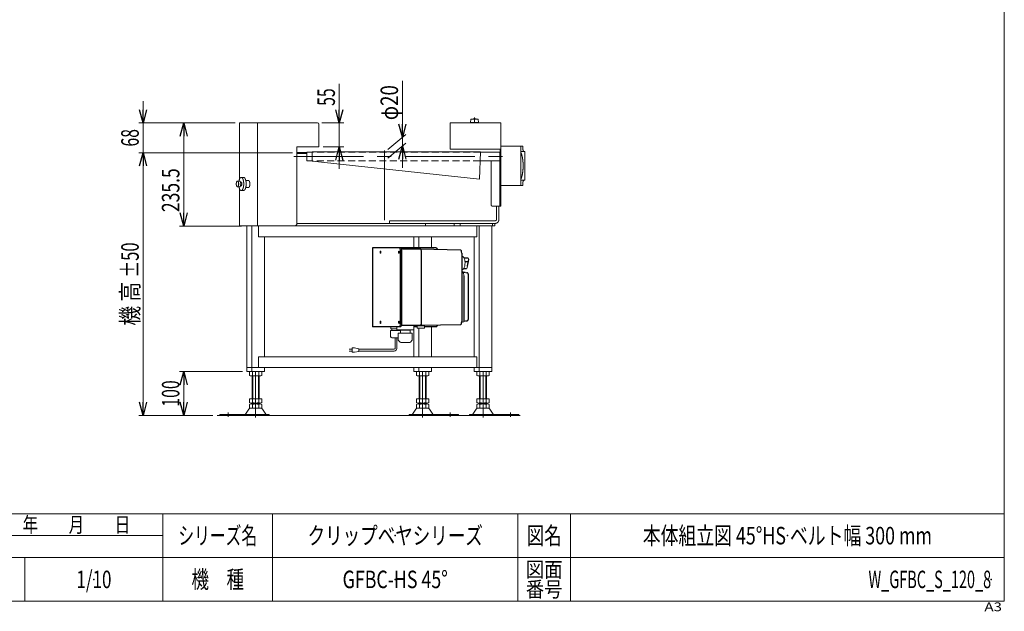
# Model space of a CAD drawing. Units: millimetres. Extents: x -1970 to 1970, y -1352 to 1351.
# Drawn here: x -277 to 1970, y -1352 to 0 of the extents above; entities that cross this region are included whole.
import ezdxf
from ezdxf.enums import TextEntityAlignment as Align

# ---------------------------------------------------------------- set-up
doc = ezdxf.new("R2010")
doc.units = ezdxf.units.MM
doc.header["$LTSCALE"] = 2.5
doc.header["$PDSIZE"] = 1
doc.linetypes.add('CENTERX2', pattern=[101.6, 63.5, -12.7, 12.7, -12.7])
doc.linetypes.add('DASHED2', pattern=[9.525, 6.35, -3.175])
doc.layers.add('ZUWAKU', color=7, linetype='Continuous')
doc.styles.add('dcStyle0', font='ＭＳ Ｐゴシック', dxfattribs={"width": 1.5})
doc.styles.add('dcStyle1', font='txt.shx', dxfattribs={"width": 1.2, "bigfont": 'bigfont'})
doc.dimstyles.new('dc_Rotated', dxfattribs={"dimtxt": 40, "dimasz": 30.000019, "dimexe": 10, "dimexo": 10, "dimgap": 10, "dimtad": 3, "dimdsep": 46, "dimtxsty": 'dcStyle0', "dimblk1": 'OPEN30', "dimblk2": 'OPEN30', "dimsah": 1, "dimcen": 0.09, "dimclrd": 2, "dimclre": 2, "dimclrt": 2, "dimadec": 0, "dimazin": 2, "dimtfac": 1, "dimtdec": 4, "dimtmove": 0, "dimatfit": 3, "dimfxl": 1, "dimarcsym": 1})

# ---------------------------------------------------------------- blocks, each defined once
blk = doc.blocks.new('_Open30')
at = {"color": 0, "linetype": 'ByBlock', "lineweight": -2}
for p, q in [((-1, 0.267949), (0, 0)), ((0, 0), (-1, -0.267949)), ((0, 0), (-1, 0))]:
    blk.add_line(p, q, dxfattribs=at)
blk = doc.blocks.new('*D5')
at = {"color": 2, "linetype": 'Continuous', "lineweight": 13}
for p, q in [((452.4, -147), (452.4, -236)), ((412.7, -236), (462.4, -236)), ((452.4, -236), (452.4, -291)), ((415.7, -291), (462.4, -291)), ((452.4, -341), (452.4, -291))]:
    blk.add_line(p, q, dxfattribs=at)
at = {"color": 2, "xscale": 30.00002807615286, "yscale": 29.99989368223643}
for p, rotation in [((452.4, -236), 270), ((452.4, -291), 90)]:
    blk.add_blockref('_Open30', p, dxfattribs=dict(at, rotation=rotation))
at = {"color": 2, "style": 'dcStyle0', "width": 0.6875}
blk.add_text('55', height=40, rotation=90, dxfattribs=at).set_placement((442.4, -197), (442.4, -157), align=Align.FIT)
blk = doc.blocks.new('*D6')
at = {"color": 2, "linetype": 'Continuous', "lineweight": 13}
for p, q in [((214.7, -236), (87.5, -236)), ((97.5, -471.5), (97.5, -236)), ((229.5, -471.5), (87.5, -471.5))]:
    blk.add_line(p, q, dxfattribs=at)
at = {"color": 2, "xscale": 30.00002807615286, "yscale": 29.99989368223643}
for p, rotation in [((97.5, -236), 90), ((97.5, -471.5), 270)]:
    blk.add_blockref('_Open30', p, dxfattribs=dict(at, rotation=rotation))
at = {"color": 2, "style": 'dcStyle0', "width": 0.780226}
blk.add_text('235.5', height=40, rotation=90, dxfattribs=at).set_placement((87.5, -439.7), (87.5, -339.7), align=Align.FIT)
blk = doc.blocks.new('*D13')
at = {"color": 2, "linetype": 'Continuous', "lineweight": 13}
for p, q in [((345.7, -304), (-5.3, -304)), ((4.7, -904), (4.7, -304)), ((163.8, -904), (-5.3, -904))]:
    blk.add_line(p, q, dxfattribs=at)
at = {"color": 2, "xscale": 30.00002807615286, "yscale": 29.99989368223643}
for p, rotation in [((4.7, -304), 90), ((4.7, -904), 270)]:
    blk.add_blockref('_Open30', p, dxfattribs=dict(at, rotation=rotation))
at = {"color": 4, "style": 'dcStyle0'}
for s, width, p, p2 in [('±50', 0.6875, (-5.3, -589), (-5.3, -509)), ('機 高', 0.745766, (-5.3, -699), (-5.3, -599))]:
    blk.add_text(s, height=40, rotation=90, dxfattribs=dict(at, width=width)).set_placement(p, p2, align=Align.FIT)
blk = doc.blocks.new('*D14')
at = {"color": 2, "linetype": 'Continuous', "lineweight": 13}
for p, q in [((4.7, -186), (4.7, -236)), ((214.7, -236), (-5.3, -236)), ((4.7, -304), (4.7, -236)), ((345.7, -304), (-5.3, -304)), ((4.7, -354), (4.7, -304))]:
    blk.add_line(p, q, dxfattribs=at)
at = {"color": 2, "xscale": 30.00002807615286, "yscale": 29.99989368223643}
for p, rotation in [((4.7, -236), 270), ((4.7, -304), 89.99999999999999)]:
    blk.add_blockref('_Open30', p, dxfattribs=dict(at, rotation=rotation))
at = {"color": 2, "style": 'dcStyle0', "width": 0.6875}
blk.add_text('68', height=40, rotation=90, dxfattribs=at).set_placement((-5.3, -290), (-5.3, -250), align=Align.FIT)
blk = doc.blocks.new('DC_IMAGEDIMGROUP_1')
at = {"color": 2, "linetype": 'Continuous', "lineweight": 13}
for p, q in [((596.5, -139.7), (596.5, -268.7)), ((563.4, -296.5), (604.2, -262.3)), ((596.5, -288.7), (596.5, -268.7)), ((563.4, -316.5), (604.2, -282.3)), ((596.5, -338.7), (596.5, -288.7))]:
    blk.add_line(p, q, dxfattribs=at)
at = {"color": 2, "xscale": 30.00002807615286, "yscale": 29.99989368223643}
for p, rotation in [((596.5, -268.7), 270), ((596.5, -288.7), 90)]:
    blk.add_blockref('_Open30', p, dxfattribs=dict(at, rotation=rotation))
at = {"color": 2, "style": 'dcStyle0', "width": 0.6875}
blk.add_text('φ20', height=40, rotation=90, dxfattribs=at).set_placement((586.5, -229.7), (586.5, -149.7), align=Align.FIT)
blk = doc.blocks.new('*D23')
at = {"color": 2, "linetype": 'Continuous', "lineweight": 13}
for p, q in [((231.4, -804), (87.5, -804)), ((97.5, -904), (97.5, -804)), ((163.8, -904), (87.5, -904))]:
    blk.add_line(p, q, dxfattribs=at)
at = {"color": 2, "xscale": 30.00002807615286, "yscale": 29.99989368223643}
for p, rotation in [((97.5, -804), 90), ((97.5, -904), 270)]:
    blk.add_blockref('_Open30', p, dxfattribs=dict(at, rotation=rotation))
at = {"color": 2, "style": 'dcStyle0', "width": 0.6875}
blk.add_text('100', height=40, rotation=90, dxfattribs=at).set_placement((87.5, -884), (87.5, -824), align=Align.FIT)
blk = doc.blocks.new('DC_GROUP_W_GFBC_S_120_8_12')
at = {"color": 3, "linetype": 'Continuous', "lineweight": 25}
for p, q in [((528.1, -521.5), (528.1, -701.5)), ((672.5, -521.5), (528.1, -521.5)), ((591.3, -526.5), (591.3, -696.5)), ((593.8, -524), (637.4, -524)), ((594, -526.5), (594, -696.5)), ((637.4, -524), (729, -526)), ((640.2, -691.5), (640.2, -531.5)), ((731.9, -533.5), (731.9, -689.5)), ((733.8, -541.4), (731.9, -541.3)), ((735.3, -542), (735.1, -541.9)), ((745.8, -544.6), (737.2, -544.6)), ((739.1, -552.2), (747, -552.2)), ((731.9, -570.6), (733.8, -570.5)), ((731.9, -575.6), (733, -575.6)), ((736.2, -568.9), (742.4, -568.9)), ((746.5, -581.5), (746.5, -581.4)), ((746.5, -581.5), (746.5, -684.9)), ((736.6, -585.6), (736.6, -690.2)), ((746.5, -685), (746.5, -684.9)), ((592.1, -701.5), (528.1, -701.5)), ((637.4, -699), (593.8, -699)), ((630, -701.5), (622.5, -701.5)), ((729, -697), (637.4, -699)), ((672.5, -701.5), (647, -701.5))]:
    blk.add_line(p, q, dxfattribs=at)
at = {"color": 3, "linetype": 'Continuous', "lineweight": 13}
for p, q in [((545.4, -531), (545.5, -530.3)), ((545.4, -531.9), (545.4, -531)), ((545.5, -532.6), (545.4, -531.9)), ((545.5, -530.3), (545.7, -529.6)), ((545.7, -533.3), (545.5, -532.6)), ((545.7, -529.6), (545.9, -529.2)), ((545.9, -533.7), (545.7, -533.3)), ((545.9, -529.2), (546.2, -529)), ((546.2, -533.9), (545.9, -533.7)), ((546.2, -529), (546.5, -529)), ((546.5, -533.9), (546.2, -533.9)), ((546.5, -529), (546.8, -529.4)), ((546.8, -533.5), (546.5, -533.9)), ((546.8, -529.4), (547.1, -529.9)), ((547.1, -533), (546.8, -533.5)), ((547.1, -529.9), (547.2, -530.6)), ((547.2, -532.3), (547.1, -533)), ((547.2, -530.6), (547.3, -531.5)), ((547.3, -531.5), (547.2, -532.3)), ((587.5, -531), (587.6, -530.3)), ((587.5, -531.9), (587.5, -531)), ((587.6, -532.6), (587.5, -531.9)), ((587.6, -530.3), (587.8, -529.6)), ((587.8, -533.3), (587.6, -532.6)), ((587.8, -529.6), (588, -529.2)), ((588, -533.7), (587.8, -533.3)), ((588, -529.2), (588.3, -529)), ((588.3, -533.9), (588, -533.7)), ((588.3, -529), (588.6, -529)), ((588.6, -533.9), (588.3, -533.9)), ((588.6, -529), (588.9, -529.4)), ((588.9, -533.5), (588.6, -533.9)), ((588.9, -529.4), (589.2, -529.9)), ((589.2, -533), (588.9, -533.5)), ((589.2, -529.9), (589.3, -530.6)), ((589.3, -532.3), (589.2, -533)), ((589.3, -530.6), (589.4, -531.5)), ((589.4, -531.5), (589.3, -532.3)), ((589.7, -521.6), (589.4, -521.5)), ((590.1, -521.8), (589.7, -521.6)), ((590.4, -522.3), (590.1, -521.8)), ((590.7, -522.9), (590.4, -522.3)), ((590.9, -523.7), (590.7, -522.9)), ((591.1, -524.5), (590.9, -523.7)), ((591.2, -525.5), (591.1, -524.5)), ((591.3, -526.5), (591.2, -525.5)), ((592.1, -521.5), (592.5, -521.6)), ((592.5, -521.6), (592.9, -521.8)), ((592.9, -521.8), (593.2, -522.3)), ((593.2, -522.3), (593.5, -522.9)), ((593.5, -522.9), (593.7, -523.7)), ((593.7, -523.7), (593.9, -524.5)), ((593.9, -524.5), (594, -525.5)), ((594, -525.5), (594, -526.5)), ((637.4, -524), (637.9, -524.1)), ((637.9, -524.1), (638.5, -524.5)), ((638.5, -524.5), (639, -525.2)), ((639, -525.2), (639.4, -526.2)), ((639.4, -526.2), (639.8, -527.3)), ((639.8, -527.3), (640, -528.6)), ((640, -528.6), (640.2, -530)), ((640.2, -530), (640.2, -531.5)), ((735.8, -542.4), (735.2, -541.9)), ((736.5, -543.3), (735.8, -542.4)), ((737.1, -544.3), (736.5, -543.3)), ((737.6, -545.6), (737.1, -544.3)), ((738.1, -547.1), (737.6, -545.6)), ((738.6, -548.7), (738.1, -547.1)), ((738.9, -550.4), (738.6, -548.7)), ((738.8, -561.8), (739.1, -559.9)), ((739.1, -552.3), (738.9, -550.4)), ((739.3, -554.2), (739.1, -552.3)), ((739.1, -559.9), (739.2, -558)), ((739.2, -558), (739.3, -556.1)), ((739.3, -556.1), (739.3, -554.2)), ((746.2, -544.8), (747.6, -546.9)), ((747.6, -546.9), (747.6, -547)), ((747.6, -547), (747.6, -547)), ((747.8, -547.8), (747.7, -547.8)), ((733, -575.6), (733.6, -575.8)), ((733.6, -575.8), (734.3, -576.3)), ((734.3, -576.3), (734.8, -577.1)), ((734.8, -577.1), (735.3, -578.1)), ((735.1, -570.1), (735.7, -569.6)), ((735.3, -578.1), (735.8, -579.3)), ((735.7, -569.6), (736.4, -568.8)), ((735.8, -579.3), (736.1, -580.7)), ((736.1, -580.7), (736.4, -582.3)), ((736.4, -568.8), (737, -567.8)), ((736.4, -582.3), (736.6, -583.9)), ((736.6, -583.9), (736.6, -585.6)), ((737, -567.8), (737.6, -566.5)), ((737.6, -566.5), (738.1, -565.1)), ((738.1, -565.1), (738.5, -563.5)), ((738.5, -563.5), (738.8, -561.8)), ((740.8, -578.1), (739.7, -578)), ((743.5, -578.4), (740.8, -578.1)), ((744.9, -563.2), (743.1, -568.4)), ((545.4, -691), (545.5, -690.3)), ((545.4, -691.9), (545.4, -691)), ((545.5, -692.6), (545.4, -691.9)), ((545.5, -690.3), (545.7, -689.6)), ((545.7, -693.3), (545.5, -692.6)), ((545.7, -689.6), (545.9, -689.2)), ((545.9, -693.7), (545.7, -693.3)), ((545.9, -689.2), (546.2, -689)), ((546.2, -693.9), (545.9, -693.7)), ((546.2, -689), (546.5, -689)), ((546.5, -693.9), (546.2, -693.9)), ((546.5, -689), (546.8, -689.4)), ((546.8, -693.5), (546.5, -693.9)), ((546.8, -689.4), (547.1, -689.9)), ((547.1, -693), (546.8, -693.5)), ((547.1, -689.9), (547.2, -690.6)), ((547.2, -692.3), (547.1, -693)), ((547.2, -690.6), (547.3, -691.5)), ((547.3, -691.5), (547.2, -692.3)), ((587.5, -691), (587.6, -690.3)), ((587.5, -691.9), (587.5, -691)), ((587.6, -692.6), (587.5, -691.9)), ((587.6, -690.3), (587.8, -689.6)), ((587.8, -693.3), (587.6, -692.6)), ((587.8, -689.6), (588, -689.2)), ((588, -693.7), (587.8, -693.3)), ((588, -689.2), (588.3, -689)), ((588.3, -693.9), (588, -693.7)), ((588.3, -689), (588.6, -689)), ((588.6, -693.9), (588.3, -693.9)), ((588.6, -689), (588.9, -689.4)), ((588.9, -693.5), (588.6, -693.9)), ((588.9, -689.4), (589.2, -689.9)), ((589.2, -693), (588.9, -693.5)), ((589.2, -689.9), (589.3, -690.6)), ((589.3, -692.3), (589.2, -693)), ((589.3, -690.6), (589.4, -691.5)), ((589.4, -691.5), (589.3, -692.3)), ((591.2, -697.4), (591.3, -696.5)), ((594, -696.5), (594, -697.4)), ((639.8, -695.6), (639.4, -696.8)), ((640, -694.3), (639.8, -695.6)), ((640.2, -692.9), (640, -694.3)), ((640.2, -691.5), (640.2, -692.9)), ((731.8, -691), (733.3, -690.8)), ((733.3, -690.8), (736.6, -690.2)), ((736.6, -688.6), (738.1, -688.5)), ((738.1, -688.5), (740.1, -688.4)), ((591.9, -710.5), (569.5, -710.5)), ((569.5, -723.7), (569.5, -710.5)), ((569.7, -706.5), (569.7, -701.5)), ((583.5, -706.5), (569.7, -706.5)), ((572.6, -706.5), (572.6, -710.5)), ((583.5, -708.5), (583.5, -701.5)), ((622, -709), (584, -709)), ((587, -732.3), (587, -716.5)), ((619, -716), (587.5, -716)), ((589.4, -701.5), (589.7, -701.4)), ((589.7, -701.4), (590.1, -701.1)), ((590, -716), (590, -716)), ((590.1, -701.1), (590.4, -700.6)), ((590.4, -700.6), (590.7, -700)), ((590.6, -709), (590.6, -710.5)), ((590.7, -700), (590.9, -699.2)), ((590.9, -699.2), (591.1, -698.4)), ((591.1, -698.4), (591.2, -697.4)), ((591.9, -716), (591.9, -709.5)), ((591.9, -709.5), (614.1, -709.5)), ((592.5, -701.4), (592.1, -701.5)), ((592.9, -701.1), (592.5, -701.4)), ((593.2, -700.6), (592.9, -701.1)), ((593.5, -700), (593.2, -700.6)), ((593.7, -699.2), (593.5, -700)), ((593.9, -698.4), (593.7, -699.2)), ((594, -697.4), (593.9, -698.4)), ((614.1, -716), (614.1, -709.5)), ((616, -716), (616, -716)), ((619, -732.3), (619, -716)), ((622.5, -708.5), (622.5, -699)), ((630, -699.3), (630, -704.3)), ((647, -699.3), (630, -699.3)), ((631, -704.8), (630.7, -704.7)), ((631, -704.8), (646, -704.8)), ((639.4, -696.8), (639, -697.7)), ((646, -704.8), (646.3, -704.7)), ((647, -704.3), (647, -699.3)), ((587, -726.7), (572.5, -726.7)), ((573.7, -727.1), (573.7, -726.7)), ((587, -727.1), (573.7, -727.1)), ((579.6, -751), (579.6, -727)), ((583.6, -751), (583.6, -727)), ((591.4, -736.8), (587.1, -732.4)), ((612.5, -737.7), (593.6, -737.7)), ((614.6, -736.8), (619, -732.4)), ((474.6, -753), (482.1, -753)), ((482.1, -757), (474.6, -757)), ((487.1, -750), (482.1, -750)), ((482.1, -750), (482.1, -760)), ((482.1, -760), (487.1, -760)), ((497.1, -752), (487.1, -750)), ((487.1, -760), (497.1, -758)), ((497.1, -758), (497.1, -752)), ((577.6, -753), (497.1, -753)), ((577.6, -757), (497.1, -757))]:
    blk.add_line(p, q, dxfattribs=at)
at = {"color": 3, "linetype": 'Continuous', "lineweight": 25}
for centre, radius, start, end in [((672.4, -526.1), 4.66, 16.1389, 88.6501), ((733.6, -544), 2.62, 54.3916, 85.5137), ((733.7, -568), 2.54, 274.1248, 303.8521), ((732.7, -657.9), 80.2, 84.9861, 88.2014), ((672.4, -696.8), 4.66, 271.3499, 343.8611)]:
    blk.add_arc(centre, radius, start, end, dxfattribs=at)
at = {"color": 3, "linetype": 'Continuous', "lineweight": 13}
for centre, radius, start, end in [((584, -708.5), 0.5, 180, 270), ((587.5, -716.5), 0.5, 90, 180), ((591.4, -709.5), 0.5, 360, 90), ((614.6, -709.5), 0.5, 90, 180), ((622, -708.5), 0.5, 270, 360), ((631.2, -703), 1.74, 225.4782, 252.2327), ((645.8, -703), 1.74, 287.7673, 314.5218), ((572.5, -723.7), 3, 180, 270), ((587.2, -732.3), 0.2, 180, 225), ((593.6, -734.7), 3, 225, 270), ((612.5, -734.7), 3, 270, 315), ((618.8, -732.3), 0.2, 315, 0), ((577.6, -751), 6, 270, 0), ((577.6, -751), 2, 270, 0)]:
    blk.add_arc(centre, radius, start, end, dxfattribs=at)
at = {"color": 3, "linetype": 'Continuous', "lineweight": 25}
for centre, start_param, end_param in [((637.4, -531.5), 4.712857, 6.283254), ((729, -533.5), 4.712857, 6.283254), ((637.4, -691.5), 3.141524, 4.711921), ((729, -689.5), 3.141524, 4.711921)]:
    blk.add_ellipse(centre, major_axis=(0, 7.5), ratio=0.382683, start_param=start_param, end_param=end_param, dxfattribs=at)
for points, knots in [([(744.9, -563.2), (745, -562.5), (745.2, -561.4), (745.5, -559.9), (745.7, -558.9), (745.8, -558.5), (745.8, -558.4)], [0, 0, 0, 0, 0.384095, 0.694538, 0.930954, 1, 1, 1, 1]), ([(746.2, -544.8), (746.1, -544.7), (746.1, -544.7), (746, -544.6), (745.9, -544.6), (745.8, -544.6), (745.7, -544.6)], [0, 0, 0, 0, 0.248804, 0.500609, 0.752016, 1, 1, 1, 1]), ([(745.8, -558.4), (745.9, -558.2), (746, -557.5), (746.3, -556.2), (746.7, -554.3), (747.1, -552.8), (747.3, -552)], [0, 0, 0, 0, 0.072605, 0.289589, 0.598793, 1, 1, 1, 1]), ([(747, -552.2), (747, -552.2), (747.1, -552.2), (747.2, -552.2), (747.2, -552.2), (747.3, -552.1), (747.3, -552.1)], [0, 0, 0, 0, 0.376441, 0.579573, 0.787463, 1, 1, 1, 1]), ([(747.3, -552.2), (747.4, -551.5), (747.5, -550.1), (747.7, -548.6), (747.7, -547.8)], [0, 0, 0, 0, 0.451633, 1, 1, 1, 1]), ([(747.6, -546.9), (747.6, -546.9), (747.6, -546.9), (747.6, -546.9), (747.6, -546.9)], [0, 0, 0, 0, 0.594036, 1, 1, 1, 1]), ([(747.8, -547.8), (747.8, -547.7), (747.8, -547.6), (747.7, -547.4), (747.7, -547.1), (747.6, -547), (747.6, -547)], [0, 0, 0, 0, 0.2433346, 0.4906456, 0.7426784, 1, 1, 1, 1]), ([(742.4, -568.9), (742.5, -568.9), (742.6, -568.9), (742.8, -568.8), (742.9, -568.7), (743, -568.5), (743, -568.4)], [0, 0, 0, 0, 0.228638, 0.478638, 0.738969, 1, 1, 1, 1]), ([(746.5, -581.4), (746.5, -581.1), (746.4, -580.4), (745.9, -579.5), (745.2, -578.9), (744.3, -578.5), (743.7, -578.4), (743.5, -578.4), (743.5, -578.4)], [0, 0, 0, 0, 0.206675, 0.413189, 0.624179, 0.844557, 0.996924, 1, 1, 1, 1]), ([(740.3, -688.3), (740.5, -688.3), (741.7, -688.2), (742.9, -688.1), (743.9, -687.9)], [0, 0, 0, 0, 0.149287, 1, 1, 1, 1]), ([(743.5, -688), (743.5, -688), (743.7, -688), (744.3, -687.9), (745.2, -687.5), (745.9, -686.8), (746.4, -686), (746.5, -685.3), (746.5, -685)], [0, 0, 0, 0, 0.003076, 0.155443, 0.375821, 0.586811, 0.793324, 1, 1, 1, 1])]:
    blk.add_open_spline(points, degree=3, knots=knots, dxfattribs=at)
blk = doc.blocks.new('DC_GROUP_W_GFBC_S_120_8_30')
at = {"color": 3, "linetype": 'CENTERX2', "lineweight": 13}
blk.add_line((761.1, -224), (761.1, -236), dxfattribs=at)
at = {"color": 3, "linetype": 'Continuous', "lineweight": 13}
for p, q in [((752.6, -227.5), (752.1, -235)), ((752.1, -235), (770.1, -235)), ((769.6, -227.5), (752.6, -227.5)), ((754.6, -235), (754.6, -236)), ((754.6, -236), (767.6, -236)), ((767.6, -236), (767.6, -235)), ((770.1, -235), (769.6, -227.5))]:
    blk.add_line(p, q, dxfattribs=at)
blk.add_arc((761.1, -240.8), 14.8, 64.0108, 115.9892, dxfattribs=at)
blk = doc.blocks.new('DC_GROUP_W_GFBC_S_120_8_1')
at = {"layer": 'ZUWAKU', "color": 7, "linetype": 'Continuous', "lineweight": 13}
for p, q in [((1970, -1328.7), (1970, 1351.3)), ((-1970, -1328.7), (1970, -1328.7))]:
    blk.add_line(p, q, dxfattribs=at)
at = {"layer": 'ZUWAKU', "color": 4, "linetype": 'Continuous', "lineweight": 13}
for p, q in [((1970, -1128.7), (-1970, -1128.7)), ((50, -1328.7), (50, -1128.7)), ((300, -1128.7), (300, -1328.7)), ((860, -1128.7), (860, -1328.7)), ((980, -1128.7), (980, -1328.7)), ((-345, -1178.7), (50, -1178.7)), ((-1970, -1228.7), (1970, -1228.7)), ((-265, -1228.7), (-265, -1328.7))]:
    blk.add_line(p, q, dxfattribs=at)
at = {"layer": 'ZUWAKU', "color": 2, "style": 'dcStyle1'}
for s, height, width, p, p2 in [('年\u3000\u3000月\u3000\u3000日', 35, 1.195122, (-270, -1171.2), (-25, -1171.2)), ('シリーズ名', 40, 1.086207, (85, -1198.7), (265, -1198.7)), ('図名', 40, 1.272727, (880, -1198.7), (960, -1198.7)), ('機\u3000種', 40, 1.235294, (115, -1298.7), (235, -1298.7)), ('図面', 35, 1.527273, (878, -1273.7), (962, -1273.7)), ('番号', 35, 1.527273, (878, -1318.7), (962, -1318.7))]:
    blk.add_text(s, height=height, dxfattribs=dict(at, width=width)).set_placement(p, p2, align=Align.FIT)
at = {"layer": 'ZUWAKU', "color": 4, "style": 'dcStyle1', "width": 1.2}
blk.add_text('A3', height=20, dxfattribs=at).set_placement((1924.6, -1351.3), (1964.6, -1351.3), align=Align.FIT)
blk = doc.blocks.new('DC_GROUP_W_GFBC_S_120_8_2')
at = {"layer": 'ZUWAKU', "color": 2, "linetype": 'Continuous'}
for p in [(580, -1178.7), (1475, -1178.7), (-107.5, -1278.7), (580, -1278.7), (1940, -1278.7)]:
    blk.add_point(p, dxfattribs=at)

msp = doc.modelspace()

# ---------------------------------------------------------------- linework, layer by layer
at = {"color": 7, "linetype": 'Continuous', "lineweight": 13}
for p, q in [((402.7162, -235.9546), (224.7111, -235.9546)), ((224.7111, -364.3803), (224.7111, -235.9546)), ((265.7162, -235.9546), (265.7162, -470.9546)), ((405.7162, -290.9546), (405.7162, -238.9546)), ((820.7162, -235.9546), (705.7162, -235.9546)), ((705.7162, -235.9546), (705.7162, -295.9546)), ((820.7162, -425.9546), (820.7162, -235.9546)), ((355.7162, -290.9546), (405.7162, -290.9546)), ((355.7162, -465.9546), (355.7162, -290.9546)), ((820.7162, -288.9548), (871.2317, -288.9548)), ((867.0343, -378.955), (867.0343, -288.9548)), ((871.2317, -293.4546), (871.2317, -288.9548)), ((378.4193, -303.9546), (355.7162, -303.9546)), ((378.4193, -305.9546), (355.7162, -305.9546)), ((390.7162, -302.9546), (378.4193, -302.9546)), ((378.4193, -322.9546), (378.4193, -302.9546)), ((390.7162, -302.2546), (774.7162, -302.2546)), ((390.7162, -302.2546), (390.7162, -323.6546)), ((705.7162, -295.9546), (819.2162, -295.9546)), ((774.7162, -302.2546), (772.5425, -364.4546)), ((818.7162, -302.9546), (774.6917, -302.9546)), ((818.7162, -425.9546), (818.7162, -302.9546)), ((820.7162, -303.9546), (818.7162, -303.9546)), ((819.2162, -295.9546), (819.2162, -303.9546)), ((867.0343, -301.4546), (876.0152, -301.4546)), ((876.0152, -366.4546), (876.0152, -301.4546)), ((390.7162, -322.9546), (378.4193, -322.9546)), ((390.7162, -323.6546), (772.5425, -364.4546)), ((818.7162, -322.9546), (773.9928, -322.9546)), ((798.7179, -420.9546), (798.7179, -322.9546)), ((820.7162, -378.9547), (871.2317, -378.9547)), ((876.0152, -366.4546), (867.0343, -366.4546)), ((871.2317, -378.9545), (871.2317, -374.4546)), ((224.7111, -470.9546), (224.7111, -386.529)), ((820.7162, -425.9546), (800.6314, -425.9546)), ((811.0895, -456.4546), (811.0895, -425.9546)), ((816.6328, -456.4546), (816.6328, -425.9546)), ((350.7162, -470.9546), (224.7111, -470.9546)), ((239.4748, -471.4546), (239.4748, -470.9546)), ((807.2627, -471.4546), (239.4748, -471.4546)), ((241.3879, -471.4546), (241.3879, -803.9546)), ((252.8674, -471.4546), (252.8674, -803.9546)), ((254.0168, -470.9546), (254.0168, -471.4546)), ((259.5601, -470.9546), (259.5601, -471.4546)), ((267.6494, -471.4546), (267.6494, -496.4546)), ((355.7162, -465.4546), (808.3179, -465.4546)), ((567.161, -459.4546), (567.161, -465.4546)), ((567.161, -459.4546), (808.3179, -459.4546)), ((649.4358, -465.4546), (649.4358, -471.4546)), ((766.0752, -471.4546), (766.0752, -496.4546)), ((771.6797, -803.9546), (771.6797, -471.4546)), ((800.4774, -803.9546), (800.4774, -471.4546)), ((807.2627, -465.4546), (807.2627, -471.4546)), ((766.0752, -496.4546), (267.6494, -496.4546)), ((281.6651, -496.4546), (281.6651, -769.9546)), ((622.6245, -521.4546), (622.6245, -496.4546)), ((633.9137, -496.4546), (633.9137, -521.4546)), ((662.7114, -521.4546), (662.7114, -496.4546)), ((760.2002, -496.4546), (760.2002, -769.9546)), ((622.6245, -769.9546), (622.6245, -701.4547)), ((633.9137, -704.7642), (633.9137, -769.9546)), ((662.7114, -769.9546), (662.7114, -701.4547)), ((267.6494, -769.9546), (267.6494, -794.9546)), ((267.6494, -769.9546), (766.0752, -769.9546)), ((766.0752, -769.9546), (766.0752, -794.9546)), ((241.3879, -794.9546), (800.4774, -794.9546)), ((241.3879, -803.9546), (281.6651, -803.9546)), ((247.6701, -813.0736), (247.6701, -804.8357)), ((254.5983, -813.0736), (254.5983, -804.8357)), ((268.4547, -804.8357), (268.4547, -813.0736)), ((275.3829, -804.8357), (275.3829, -813.0736)), ((281.6651, -794.9546), (281.6651, -803.9546)), ((622.6245, -794.9546), (622.6245, -803.9546)), ((622.6245, -803.9546), (662.7114, -803.9546)), ((628.7164, -813.0736), (628.7164, -804.8357)), ((633.9137, -803.9546), (633.9137, -794.9546)), ((635.6446, -813.0736), (635.6446, -804.8357)), ((649.501, -804.8357), (649.501, -813.0736)), ((656.4292, -804.8357), (656.4292, -813.0736)), ((662.7114, -794.9546), (662.7114, -803.9546)), ((760.2002, -794.9546), (760.2002, -803.9546)), ((760.2002, -803.9546), (800.4774, -803.9546)), ((766.4824, -813.0736), (766.4824, -804.8357)), ((773.4106, -813.0736), (773.4106, -804.8357)), ((787.267, -804.8357), (787.267, -813.0736)), ((794.1952, -804.8357), (794.1952, -813.0736)), ((271.9188, -813.9546), (251.1342, -813.9546)), ((253.5265, -813.9546), (253.5265, -865.9546)), ((269.5265, -865.9546), (269.5265, -813.9546)), ((652.9651, -813.9546), (632.1805, -813.9546)), ((634.5728, -813.9546), (634.5728, -865.9546)), ((650.5728, -865.9546), (650.5728, -813.9546)), ((790.7311, -813.9546), (769.9465, -813.9546)), ((772.3388, -813.9546), (772.3388, -865.9546)), ((788.3388, -865.9546), (788.3388, -813.9546)), ((247.6701, -875.0736), (247.6701, -865.9546)), ((247.6701, -865.9546), (275.3829, -865.9546)), ((251.1342, -875.9546), (271.9188, -875.9546)), ((253.5265, -875.9546), (253.5265, -877.9546)), ((254.5983, -875.0736), (254.5983, -865.9546)), ((268.4547, -865.9546), (268.4547, -875.0736)), ((269.5265, -877.9546), (269.5265, -875.9546)), ((275.3829, -865.9546), (275.3829, -875.0736)), ((628.7164, -875.0736), (628.7164, -865.9546)), ((628.7164, -865.9546), (656.4292, -865.9546)), ((632.1805, -875.9546), (652.9651, -875.9546)), ((634.5728, -875.9546), (634.5728, -877.9546)), ((635.6446, -875.0736), (635.6446, -865.9546)), ((649.501, -865.9546), (649.501, -875.0736)), ((650.5728, -877.9546), (650.5728, -875.9546)), ((656.4292, -865.9546), (656.4292, -875.0736)), ((766.4824, -865.9546), (794.1952, -865.9546)), ((766.4824, -875.0736), (766.4824, -865.9546)), ((769.9465, -875.9546), (790.7311, -875.9546)), ((772.3388, -875.9546), (772.3388, -877.9546)), ((773.4106, -875.0736), (773.4106, -865.9546)), ((787.267, -865.9546), (787.267, -875.0736)), ((788.3388, -877.9546), (788.3388, -875.9546)), ((794.1952, -865.9546), (794.1952, -875.0736)), ((238.1128, -901.0068), (245.7393, -889.8503)), ((247.6701, -887.0736), (247.6701, -878.8357)), ((249.141, -887.9546), (273.912, -887.9546)), ((251.1342, -877.9546), (271.9188, -877.9546)), ((254.5983, -887.0736), (254.5983, -878.8357)), ((268.4547, -878.8357), (268.4547, -887.0736)), ((275.3829, -878.8357), (275.3829, -887.0736)), ((284.9402, -901.0068), (277.3137, -889.8503)), ((626.7856, -889.8503), (619.1591, -901.0068)), ((628.7164, -887.0736), (628.7164, -878.8357)), ((630.1873, -887.9546), (654.9583, -887.9546)), ((632.1805, -877.9546), (652.9651, -877.9546)), ((635.6446, -887.0736), (635.6446, -878.8357)), ((649.501, -878.8357), (649.501, -887.0736)), ((656.4292, -878.8357), (656.4292, -887.0736)), ((658.36, -889.8503), (665.9865, -901.0068)), ((764.5516, -889.8503), (756.9252, -901.0068)), ((766.4824, -887.0736), (766.4824, -878.8357)), ((767.9534, -887.9546), (792.7243, -887.9546)), ((769.9465, -877.9546), (790.7311, -877.9546)), ((773.4106, -887.0736), (773.4106, -878.8357)), ((787.267, -878.8357), (787.267, -887.0736)), ((794.1952, -878.8357), (794.1952, -887.0736)), ((796.126, -889.8503), (803.7525, -901.0068)), ((179.5265, -901.9546), (292.0265, -901.9546)), ((179.5265, -903.9546), (179.5265, -901.9546)), ((292.0265, -901.9546), (292.0265, -903.9546)), ((612.0728, -901.9546), (724.5728, -901.9546)), ((612.0728, -903.9546), (612.0728, -901.9546)), ((724.5728, -901.9546), (724.5728, -903.9546)), ((749.8388, -903.9546), (749.8388, -901.9546)), ((749.8388, -901.9546), (862.3388, -901.9546)), ((862.3388, -901.9546), (862.3388, -903.9546))]:
    msp.add_line(p, q, dxfattribs=at)
at = {"color": 3, "linetype": 'CENTERX2', "lineweight": 13}
for p, q in [((555.7162, -458.1419), (555.7162, -272.1419)), ((348.5907, -312.9546), (827.8162, -312.9546)), ((261.5265, -908.8285), (261.5265, -803.9546)), ((642.5728, -803.9546), (642.5728, -908.8285)), ((780.3388, -803.9546), (780.3388, -908.8285)), ((198.5265, -897.1671), (198.5265, -907.3482)), ((705.5728, -907.3482), (705.5728, -897.1671)), ((843.3388, -907.3482), (843.3388, -897.1671))]:
    msp.add_line(p, q, dxfattribs=at)
at = {"color": 4, "linetype": 'DASHED2', "lineweight": 13}
for p, q in [((774.6917, -302.9546), (390.7162, -302.9546)), ((773.9928, -322.9546), (390.7162, -322.9546))]:
    msp.add_line(p, q, dxfattribs=at)
at = {"color": 3, "linetype": 'Continuous', "lineweight": 13}
for p, q in [((226.4084, -368.9546), (219.8909, -368.9546)), ((226.4084, -381.9546), (219.8909, -381.9546)), ((226.4084, -368.9546), (227.8445, -375.4546)), ((227.8445, -375.4546), (226.4084, -381.9546)), ((228.5838, -371.4546), (226.9608, -371.4546)), ((228.5838, -379.4546), (226.9608, -379.4546)), ((234.1271, -360.4546), (228.5838, -360.4546)), ((245.2137, -367.4546), (238.9825, -367.4546)), ((234.3241, -390.4454), (228.5838, -390.4454)), ((245.2137, -383.4546), (238.9537, -383.4546)), ((714.8747, -465.4546), (714.8747, -471.4546)), ((727.9403, -465.4546), (727.9403, -471.4546)), ((801.8507, -465.4546), (801.8507, -471.4546)), ((255.0265, -865.9546), (255.0265, -813.9546)), ((268.0265, -813.9546), (268.0265, -865.9546)), ((636.0728, -865.9546), (636.0728, -813.9546)), ((649.0728, -813.9546), (649.0728, -865.9546)), ((773.8388, -865.9546), (773.8388, -813.9546)), ((786.8388, -813.9546), (786.8388, -865.9546)), ((173.828, -903.9546), (865.0074, -903.9546))]:
    msp.add_line(p, q, dxfattribs=at)
at = {"color": 7, "linetype": 'Continuous', "lineweight": 13}
for centre, radius, start, end in [((402.7162, -238.9546), 3, 0, 90), ((350.7162, -465.9546), 5, 270, 0), ((251.1342, -811.2054), 7.2508, 61.4609897, 118.5390103), ((261.5265, -831.6361), 27.6815, 75.5057552, 104.4942448), ((271.9188, -811.2054), 7.2508, 61.4609897, 118.5390103), ((632.1805, -811.2054), 7.2508, 61.4609897, 118.5390103), ((642.5728, -831.6361), 27.6815, 75.5057552, 104.4942448), ((652.9651, -811.2054), 7.2508, 61.4609897, 118.5390103), ((769.9465, -811.2054), 7.2508, 61.4609897, 118.5390103), ((780.3388, -831.6361), 27.6815, 75.5057552, 104.4942448), ((790.7311, -811.2054), 7.2508, 61.4609897, 118.5390103), ((251.1342, -806.7039), 7.2508, 241.4609897, 298.5390103), ((261.5265, -786.2731), 27.6815, 255.5057552, 284.4942448), ((271.9188, -806.7039), 7.2508, 241.4609897, 298.5390103), ((632.1805, -806.7039), 7.2508, 241.4609897, 298.5390103), ((642.5728, -786.2731), 27.6815, 255.5057552, 284.4942448), ((652.9651, -806.7039), 7.2508, 241.4609897, 298.5390103), ((769.9465, -806.7039), 7.2508, 241.4609897, 298.5390103), ((780.3388, -786.2731), 27.6815, 255.5057552, 284.4942448), ((790.7311, -806.7039), 7.2508, 241.4609897, 298.5390103), ((251.1342, -868.7039), 7.2508, 241.4609897, 298.5390103), ((261.5265, -848.2731), 27.6815, 255.5057552, 284.4942448), ((271.9188, -868.7039), 7.2508, 241.4609897, 298.5390103), ((632.1805, -868.7039), 7.2508, 241.4609897, 298.5390103), ((642.5728, -848.2731), 27.6815, 255.5057552, 284.4942448), ((652.9651, -868.7039), 7.2508, 241.4609897, 298.5390103), ((769.9465, -868.7039), 7.2508, 241.4609897, 298.5390103), ((780.3388, -848.2731), 27.6815, 255.5057552, 284.4942448), ((790.7311, -868.7039), 7.2508, 241.4609897, 298.5390103), ((249.141, -891.9546), 4, 90, 148.2589692), ((251.1342, -885.2054), 7.2508, 61.4609897, 118.5390103), ((251.1342, -880.7039), 7.2508, 241.4609897, 298.5390103), ((261.5265, -905.6361), 27.6815, 75.5057552, 104.4942448), ((261.5265, -860.2731), 27.6815, 255.5057552, 284.4942448), ((271.9188, -885.2054), 7.2508, 61.4609897, 118.5390103), ((271.9188, -880.7039), 7.2508, 241.4609897, 298.5390103), ((273.912, -891.9546), 4, 31.7410308, 90), ((630.1873, -891.9546), 4, 90, 148.2589692), ((632.1805, -885.2054), 7.2508, 61.4609897, 118.5390103), ((632.1805, -880.7039), 7.2508, 241.4609897, 298.5390103), ((642.5728, -905.6361), 27.6815, 75.5057552, 104.4942448), ((642.5728, -860.2731), 27.6815, 255.5057552, 284.4942448), ((652.9651, -885.2054), 7.2508, 61.4609897, 118.5390103), ((652.9651, -880.7039), 7.2508, 241.4609897, 298.5390103), ((654.9583, -891.9546), 4, 31.7410308, 90), ((767.9534, -891.9546), 4, 90, 148.2589692), ((769.9465, -885.2054), 7.2508, 61.4609897, 118.5390103), ((769.9465, -880.7039), 7.2508, 241.4609897, 298.5390103), ((780.3388, -905.6361), 27.6815, 75.5057552, 104.4942448), ((780.3388, -860.2731), 27.6815, 255.5057552, 284.4942448), ((790.7311, -885.2054), 7.2508, 61.4609897, 118.5390103), ((790.7311, -880.7039), 7.2508, 241.4609897, 298.5390103), ((792.7243, -891.9546), 4, 31.7410308, 90), ((236.412, -899.9546), 2, 270, 328.2589692), ((286.641, -899.9546), 2, 211.7410308, 270), ((617.4583, -899.9546), 2, 270, 328.2589692), ((667.6873, -899.9546), 2, 211.7410308, 270), ((755.2243, -899.9546), 2, 270, 328.2589692), ((805.4534, -899.9546), 2, 211.7410308, 270)]:
    msp.add_arc(centre, radius, start, end, dxfattribs=at)
for points, knots in [([(867.0344, -363.9286), (867.5097, -362.7924), (868.8028, -359.0475), (870.1573, -353.4656), (871.1562, -347.2979), (871.7683, -340.7283), (871.9745, -333.9546), (871.7683, -327.1809), (871.1562, -320.6114), (870.1573, -314.4437), (868.8028, -308.8618), (867.5097, -305.1169), (867.0344, -303.9807)], [101.581979239, 101.581979239, 101.581979239, 104.044747444, 109.494501656, 115.522018443, 121.982648013, 128.711022231, 135.529934174, 142.258308392, 148.718937962, 154.746454749, 160.196208962, 162.658977167, 162.658977167, 162.658977167]), ([(871.2317, -293.4546), (871.2317, -293.8021), (871.2659, -294.8356), (871.4019, -296.1751), (871.6237, -297.4327), (871.9247, -298.571), (872.2955, -299.5567), (872.7258, -300.3619), (873.2052, -300.9655), (873.7293, -301.3508), (874.1574, -301.4546), (874.2931, -301.4546)], [27.344063921, 27.344063921, 27.344063921, 28.039045821, 29.411046984, 30.729968173, 31.96316982, 33.082364986, 34.066014577, 34.902963055, 35.598787518, 36.186084772, 36.458751895, 36.458751895, 36.458751895]), ([(871.2317, -374.4546), (871.2317, -374.1072), (871.2659, -373.0736), (871.4019, -371.7342), (871.6237, -370.4766), (871.9247, -369.3383), (872.2955, -368.3526), (872.7258, -367.5474), (873.2052, -366.9438), (873.7293, -366.5585), (874.1574, -366.4546), (874.2931, -366.4546)], [27.344063921, 27.344063921, 27.344063921, 28.039045821, 29.411046984, 30.729968173, 31.96316982, 33.082364986, 34.066014577, 34.902963055, 35.598787518, 36.186084772, 36.458751895, 36.458751895, 36.458751895]), ([(798.7179, -420.9546), (798.7179, -421.1718), (798.7394, -421.8178), (798.8243, -422.6549), (798.963, -423.4409), (799.1511, -424.1524), (799.3829, -424.7684), (799.6518, -425.2717), (799.9514, -425.6489), (800.279, -425.8897), (800.5465, -425.9546), (800.6314, -425.9546)], [17.090039951, 17.090039951, 17.090039951, 17.524403638, 18.381904365, 19.206230108, 19.976981138, 20.676478116, 21.291259111, 21.814351909, 22.249242199, 22.616302983, 22.786719934, 22.786719934, 22.786719934]), ([(808.5596, -459.4432), (808.8019, -459.4202), (809.271, -459.2839), (809.7109, -459.0614), (810.1081, -458.7598), (810.4507, -458.3883), (810.7283, -457.9584), (810.9328, -457.4831), (811.0579, -456.9767), (811.0895, -456.5853), (811.0895, -456.4546)], [0.241721583, 0.241721583, 0.241721583, 0.726391595, 1.214577559, 1.708103368, 2.208104161, 2.714907482, 3.22802335, 3.746229979, 4.267733298, 4.529055054, 4.529055054, 4.529055054]), ([(809.043, -465.4202), (809.77, -465.3513), (811.1774, -464.9423), (812.4971, -464.2749), (813.6887, -463.3701), (814.7164, -462.2557), (815.5493, -460.9659), (816.1626, -459.5399), (816.538, -458.0209), (816.6328, -456.8466), (816.6328, -456.4546)], [0.72516475, 0.72516475, 0.72516475, 2.179174784, 3.643732676, 5.124310105, 6.624312482, 8.144722445, 9.684070051, 11.238689938, 12.803199894, 13.587165163, 13.587165163, 13.587165163])]:
    msp.add_open_spline(points, degree=2, knots=knots, dxfattribs=at)
at = {"color": 3, "linetype": 'Continuous', "lineweight": 13}
for points, knots in [([(220.1207, -381.928), (220.3667, -381.8711), (220.8112, -381.559), (221.2183, -381.0684), (221.5834, -380.4137), (221.8981, -379.6125), (222.1533, -378.6874), (222.3414, -377.6653), (222.4566, -376.5769), (222.4955, -375.4546), (222.4566, -374.3324), (222.3414, -373.244), (222.1533, -372.2219), (221.8981, -371.2968), (221.5834, -370.4955), (221.2183, -369.8409), (220.8112, -369.3503), (220.3667, -369.0382), (219.8909, -368.928), (219.4152, -369.0382), (218.9707, -369.3503), (218.5636, -369.8409), (218.1984, -370.4955), (217.8838, -371.2968), (217.6286, -372.2219), (217.4405, -373.244), (217.3252, -374.3324), (217.2864, -375.4546), (217.3252, -376.5769), (217.4405, -377.6653), (217.6286, -378.6874), (217.8838, -379.6125), (218.1984, -380.4137), (218.5636, -381.0684), (218.9707, -381.559), (219.4152, -381.8711), (219.8909, -381.9812), (220.1207, -381.928)], [0.230634158, 0.230634158, 0.230634158, 0.724356642, 1.302610827, 1.991811537, 2.797169324, 3.710339618, 4.714441158, 5.787025676, 6.902056672, 8.031457988, 9.146488984, 10.219073503, 11.223175043, 12.136345336, 12.941703123, 13.630903834, 14.209158018, 14.702880502, 15.164148819, 15.657871302, 16.236125487, 16.925326198, 17.730683984, 18.643854278, 19.647955818, 20.720540337, 21.835571333, 22.964972648, 24.080003644, 25.152588163, 26.156689703, 27.069859997, 27.875217783, 28.564418494, 29.142672678, 29.636395162, 30.097663479, 30.097663479, 30.097663479]), ([(228.5838, -360.4546), (228.8383, -360.4546), (229.641, -360.6494), (230.6236, -361.3718), (231.5226, -362.5035), (232.3293, -364.0133), (233.0247, -365.8615), (233.589, -367.9958), (234.005, -370.3539), (234.2598, -372.8653), (234.3457, -375.4546), (234.2598, -378.044), (234.005, -380.5554), (233.589, -382.9134), (233.0247, -385.0478), (232.3293, -386.896), (231.5226, -388.4058), (230.6236, -389.5375), (229.641, -390.2598), (228.5838, -390.5164), (227.5267, -390.2598), (226.5441, -389.5375), (225.6451, -388.4058), (224.8384, -386.896), (224.143, -385.0478), (223.6022, -383.0022), (223.4102, -381.9546)], [0.511250854, 0.511250854, 0.511250854, 1.022501708, 2.12368406, 3.428354928, 4.997633324, 6.841976308, 8.940467244, 11.252720332, 13.725697561, 16.298199741, 18.904381868, 21.476884049, 23.949861278, 26.262114366, 28.360605302, 30.204948285, 31.774226681, 33.07889755, 34.180079901, 35.20258161, 36.303763961, 37.60843483, 39.177713226, 41.022056209, 43.120547145, 45.249408795, 45.249408795, 45.249408795]), ([(223.4102, -368.9546), (223.6022, -367.9071), (224.143, -365.8615), (224.8384, -364.0133), (225.6451, -362.5035), (226.5441, -361.3718), (227.5267, -360.6494), (228.0748, -360.5164), (228.3293, -360.4546), (228.5838, -360.4546)], [58.313332617, 58.313332617, 58.313332617, 60.442194267, 62.540685203, 64.385028186, 65.954306583, 67.258977451, 68.360159803, 68.360159803, 68.871410657, 68.871410657, 68.871410657]), ([(228.5838, -379.4546), (228.6517, -379.4546), (228.8658, -379.4027), (229.1278, -379.2101), (229.3675, -378.9083), (229.5826, -378.5057), (229.7681, -378.0128), (229.9185, -377.4437), (230.0295, -376.8149), (230.0974, -376.1451), (230.1203, -375.4546), (230.0974, -374.7641), (230.0295, -374.0944), (229.9185, -373.4656), (229.7681, -372.8965), (229.5826, -372.4036), (229.3675, -372.001), (229.1278, -371.6992), (228.8658, -371.5066), (228.6517, -371.4546), (228.5838, -371.4546)], [9.114687974, 9.114687974, 9.114687974, 9.251021535, 9.544670162, 9.892582393, 10.311056632, 10.802881428, 11.362479011, 11.979079834, 12.638540429, 13.32454101, 14.019522911, 14.705523492, 15.364984087, 15.98158491, 16.541182493, 17.033007289, 17.451481528, 17.799393759, 18.093042386, 18.229375947, 18.229375947, 18.229375947]), ([(234.1271, -360.4546), (234.3816, -360.4546), (235.1843, -360.6494), (236.1669, -361.3718), (237.0659, -362.5035), (237.8726, -364.0133), (238.568, -365.8615), (239.1323, -367.9958), (239.5482, -370.3539), (239.8031, -372.8653), (239.889, -375.4546), (239.8031, -378.044), (239.5482, -380.5554), (239.1323, -382.9134), (238.568, -385.0478), (237.8726, -386.896), (237.0659, -388.4058), (236.1669, -389.5375), (235.1843, -390.2598), (234.4801, -390.4307), (234.3241, -390.4454)], [0.511250854, 0.511250854, 0.511250854, 1.022501708, 2.12368406, 3.428354928, 4.997633324, 6.841976308, 8.940467244, 11.252720332, 13.725697561, 16.298199741, 18.904381868, 21.476884049, 23.949861278, 26.262114366, 28.360605302, 30.204948285, 31.774226681, 33.07889755, 34.180079901, 34.493485397, 34.493485397, 34.493485397]), ([(245.2137, -383.4546), (245.3494, -383.4546), (245.7775, -383.3508), (246.3015, -382.9655), (246.781, -382.3619), (247.2113, -381.5567), (247.5821, -380.571), (247.8831, -379.4327), (248.1049, -378.1751), (248.2409, -376.8356), (248.2867, -375.4546), (248.2409, -374.0736), (248.1049, -372.7342), (247.8831, -371.4766), (247.5821, -370.3383), (247.2113, -369.3526), (246.781, -368.5474), (246.3015, -367.9438), (245.7775, -367.5585), (245.3494, -367.4546), (245.2137, -367.4546)], [18.229375947, 18.229375947, 18.229375947, 18.50204307, 19.089340324, 19.785164787, 20.622113265, 21.605762856, 22.724958022, 23.958159669, 25.277080858, 26.649082021, 28.039045821, 29.411046984, 30.729968173, 31.96316982, 33.082364986, 34.066014577, 34.902963055, 35.598787518, 36.186084772, 36.458751895, 36.458751895, 36.458751895])]:
    msp.add_open_spline(points, degree=2, knots=knots, dxfattribs=at)
for points in [[(221.8634, -368.9546), (221.7367, -372.3941), (223.2996, -375.4546)], [(221.8634, -381.9546), (221.7367, -378.5152), (223.2996, -375.4546)]]:
    msp.add_open_spline(points, degree=2, dxfattribs=at)
at = {"color": 7, "linetype": 'Continuous', "lineweight": 13}
msp.add_open_spline([(808.3179, -465.4546), (808.6804, -465.4546), (809.043, -465.4202)], degree=2, dxfattribs=at)

# ---------------------------------------------------------------- block references
at = {"linetype": 'Continuous'}
for name in ['DC_IMAGEDIMGROUP_1', 'DC_GROUP_W_GFBC_S_120_8_30', 'DC_GROUP_W_GFBC_S_120_8_12']:
    msp.add_blockref(name, (0, 0), dxfattribs=at)
at = {"layer": 'ZUWAKU', "linetype": 'Continuous'}
for name in ['DC_GROUP_W_GFBC_S_120_8_1', 'DC_GROUP_W_GFBC_S_120_8_2']:
    msp.add_blockref(name, (0, 0), dxfattribs=at)

# ---------------------------------------------------------------- texts
at = {"color": 2, "style": 'dcStyle1'}
for s, width, p, p2 in [('クリップベヤシリーズ', 1.186441, (380, -1198.7192), (780, -1198.7192)), ('本体組立図 45°HS ベルト幅 300 mm', 0.766593, (1145, -1198.7192), (1805, -1198.7192)), ('1/10', 0.531646, (-147.5, -1298.7192), (-67.5, -1298.7192)), ('GFBC-HS 45°', 0.586047, (460, -1298.7192), (700, -1298.7192)), ('W_GFBC_S_120_8', 0.552632, (1660, -1298.7192), (1940, -1298.7192))]:
    msp.add_text(s, height=40, dxfattribs=dict(at, width=width)).set_placement(p, p2, align=Align.FIT)

# ---------------------------------------------------------------- dimensions: what is measured, and where the dimension line sits
at = {"linetype": 'Continuous', "lineweight": 13}
for base, p1, p2, override, picture, middle in [((452.4371, -290.9546), (402.7162, -235.9546), (405.7162, -290.9546), {"dimtxt": 40, "dimasz": 30.000019, "dimexe": 10, "dimexo": 10, "dimgap": 10, "dimtad": 3, "dimtih": 0, "dimtoh": 0, "dimdec": 2, "dimlfac": 1, "dimzin": 8, "dimtxsty": 'dcStyle0', "dimblk1": 'Open30', "dimblk2": 'Open30', "dimsah": 1, "dimclrd": 2, "dimclre": 2, "dimclrt": 2, "dimazin": 2, "dimtofl": 1, "dimtolj": 0, "dimtzin": 8, "dimarcsym": 1}, '*D5', (452.4371, -176.9768)), ((4.7111, -235.9546), (355.7162, -303.9546), (224.7111, -235.9546), {"dimtxt": 40, "dimasz": 30.000019, "dimexe": 10, "dimexo": 10, "dimgap": 10, "dimtad": 3, "dimtih": 0, "dimtoh": 0, "dimdec": 2, "dimlfac": 1, "dimzin": 8, "dimtxsty": 'dcStyle0', "dimblk1": 'Open30', "dimblk2": 'Open30', "dimsah": 1, "dimclrd": 2, "dimclre": 2, "dimclrt": 2, "dimazin": 2, "dimtofl": 1, "dimtolj": 0, "dimtzin": 8, "dimarcsym": 1}, '*D14', (4.7111, -269.9546)), ((97.4702, -235.9546), (239.4748, -471.4546), (224.7111, -235.9546), {"dimtxt": 40, "dimasz": 30.000019, "dimexe": 10, "dimexo": 10, "dimgap": 10, "dimtad": 3, "dimtih": 0, "dimtoh": 0, "dimdec": 2, "dimlfac": 1, "dimzin": 8, "dimtxsty": 'dcStyle0', "dimblk1": 'Open30', "dimblk2": 'Open30', "dimsah": 1, "dimclrd": 2, "dimclre": 2, "dimclrt": 2, "dimazin": 2, "dimtofl": 1, "dimtolj": 0, "dimtzin": 8, "dimarcsym": 1}, '*D6', (97.4702, -389.7106)), ((97.4702, -803.9546), (173.828, -903.9546), (241.3879, -803.9546), {"dimtxt": 40, "dimasz": 30.000019, "dimexe": 10, "dimexo": 10, "dimgap": 10, "dimtad": 3, "dimtih": 0, "dimtoh": 0, "dimdec": 3, "dimlfac": 1, "dimzin": 8, "dimtxsty": 'dcStyle0', "dimblk1": 'Open30', "dimblk2": 'Open30', "dimsah": 1, "dimclrd": 2, "dimclre": 2, "dimclrt": 2, "dimazin": 2, "dimtofl": 1, "dimtolj": 0, "dimtzin": 8, "dimarcsym": 1}, '*D23', (97.4702, -853.9546))]:
    dim = msp.add_linear_dim(base=base, p1=p1, p2=p2, angle=90, dimstyle='dc_Rotated', override=override, dxfattribs=at)
    dim.commit()
    dim.dimension.update_dxf_attribs({"geometry": picture, "text_midpoint": middle, "dimtype": 160})
dim = msp.add_linear_dim(base=(4.7111, -303.9546), p1=(173.828, -903.9546), p2=(355.7162, -303.9546), angle=90, text='機 高{}{ ±50}', dimstyle='dc_Rotated', override={"dimtxt": 40, "dimasz": 30.000019, "dimexe": 10, "dimexo": 10, "dimgap": 10, "dimtad": 3, "dimtih": 0, "dimtoh": 0, "dimdec": 2, "dimlfac": 1, "dimzin": 8, "dimtxsty": 'dcStyle0', "dimblk1": 'Open30', "dimblk2": 'Open30', "dimsah": 1, "dimclrd": 2, "dimclre": 2, "dimclrt": 4, "dimazin": 2, "dimtp": 50, "dimtm": 50, "dimtofl": 1, "dimtolj": 0, "dimtzin": 8, "dimarcsym": 1}, dxfattribs=at)
dim.commit()
dim.dimension.update_dxf_attribs({"geometry": '*D13', "text_midpoint": (4.7111, -648.9546), "dimtype": 160})

doc.saveas('drawing.dxf')
